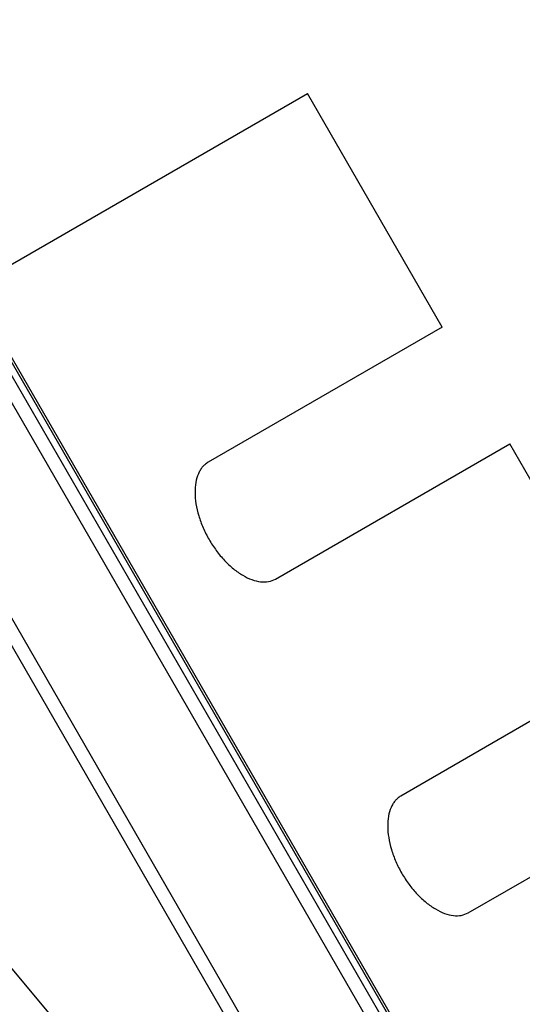
# Model space of a CAD drawing. Units: millimetres. Extents: x 3969 to 19520, y 5568 to 14798.
# Drawn here: x 10899 to 11048, y 8729 to 9021 of the extents above; entities that cross this region are included whole.
import ezdxf

# ---------------------------------------------------------------- set-up
doc = ezdxf.new("R2010")
doc.units = ezdxf.units.MM
doc.header["$LTSCALE"] = 100

msp = doc.modelspace()

# ---------------------------------------------------------------- linework, layer by layer
at = {"color": 7, "linetype": 'Continuous', "lineweight": 25}
for p, q in [((11194.19, 8392.41), (10444.19, 9691.45)), ((10884.98, 8941.35), (10984.68, 8998.91)), ((11024.68, 8929.63), (10984.68, 8998.91)), ((11074.84, 8527.12), (10809.8, 8986.18)), ((11134.98, 8508.34), (10884.98, 8941.35)), ((11130.15, 8511.32), (10885.15, 8935.68)), ((11131.88, 8512.32), (10886.88, 8936.68)), ((11024.68, 8929.63), (10955.23, 8889.53)), ((10975.23, 8854.89), (11044.68, 8894.99)), ((11081.82, 8830.66), (11044.68, 8894.99)), ((11081.82, 8830.66), (11012.37, 8790.56)), ((11032.37, 8755.92), (11101.82, 8796.01)), ((11031.88, 8577.99), (10891.5, 8746.09))]:
    msp.add_line(p, q, dxfattribs=at)
at = {"color": 8, "linetype": 'Continuous', "lineweight": 25}
msp.add_line((11079.41, 8527.2), (10808.53, 8996.38), dxfattribs=at)
at = {"color": 7, "linetype": 'Continuous', "lineweight": 25}
for points in [[(10955.23, 8889.53), (10954.9, 8889.29), (10954.3, 8888.87), (10953.5, 8888.1), (10952.87, 8887.19), (10952.14, 8885.77), (10951.51, 8883.61), (10951.27, 8880.58), (10951.56, 8877.23), (10952.38, 8873.68), (10953.69, 8870.08), (10955.47, 8866.58), (10957.62, 8863.28), (10960.08, 8860.35), (10962.74, 8857.86), (10965.5, 8855.94), (10968.24, 8854.62), (10970.84, 8854), (10973.25, 8854.02), (10974.56, 8854.6), (10975.23, 8854.89)], [(11012.37, 8790.56), (11012.04, 8790.32), (11011.44, 8789.89), (11010.64, 8789.13), (11010.01, 8788.22), (11009.28, 8786.79), (11008.65, 8784.64), (11008.41, 8781.61), (11008.7, 8778.25), (11009.52, 8774.71), (11010.83, 8771.11), (11012.61, 8767.6), (11014.76, 8764.31), (11017.22, 8761.38), (11019.88, 8758.89), (11022.64, 8756.97), (11025.39, 8755.65), (11027.99, 8755.03), (11030.39, 8755.04), (11031.7, 8755.62), (11032.37, 8755.92)]]:
    msp.add_open_spline(points, degree=3, knots=[0, 0, 0, 0, 0.035645, 0.064542, 0.09405, 0.125332, 0.187871, 0.250405, 0.312847, 0.375303, 0.437674, 0.50007, 0.562428, 0.624836, 0.687251, 0.749735, 0.812242, 0.874821, 0.936611, 1, 1, 1, 1], dxfattribs=at)

doc.saveas('drawing.dxf')
